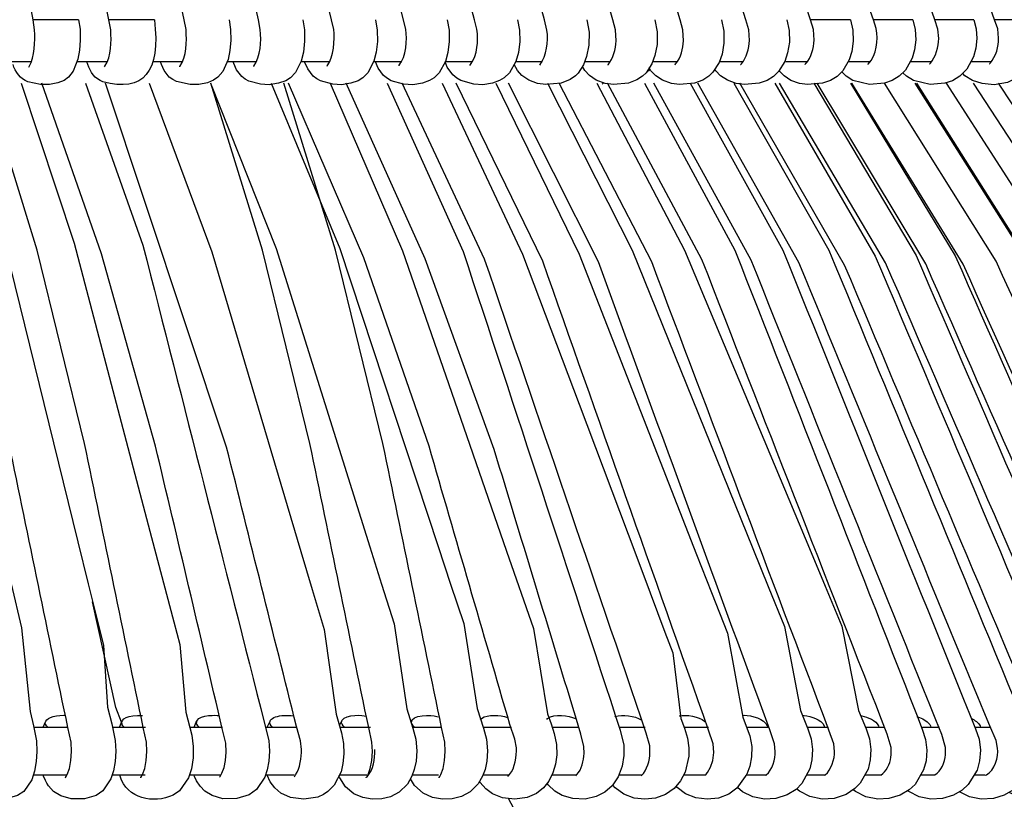
# Model space of a CAD drawing. Units: millimetres. Extents: x 5853.1 to 5895.1, y 2105.6 to 2154.6.
# Drawn here: x 5881.4 to 5888.6, y 2110.5 to 2116.2 of the extents above; entities that cross this region are included whole.
import ezdxf

# ---------------------------------------------------------------- set-up
doc = ezdxf.new("R2010")
doc.units = ezdxf.units.MM

# ---------------------------------------------------------------- blocks, each defined once
blk = doc.blocks.new('CHC5017')
for points in [[(5933.16, 1940.85), (5921.39, 2003.95), (5907.55, 2069.02)], [(5947.2, 1940.85), (5934.61, 2003.95), (5919.76, 2069.02)], [(5961.1, 1940.85), (5947.68, 2003.95), (5931.81, 2069.02)], [(5974.82, 1940.85), (5960.57, 2003.95), (5943.72, 2069.02)], [(5988.36, 1940.85), (5973.25, 2003.95), (5955.49, 2069.02)], [(6001.69, 1940.85), (5985.78, 2003.95), (5967.04, 2069.02)], [(6014.82, 1940.85), (5998.11, 2003.95), (5978.42, 2069.02)], [(6027.74, 1940.85), (6010.23, 2003.95), (5989.62, 2069.02)], [(6040.39, 1940.85), (6022.14, 2003.95), (6000.62, 2069.02)], [(6052.84, 1940.85), (6033.82, 2003.95), (6011.38, 2069.02)], [(6064.99, 1940.85), (6045.25, 2003.95), (6021.94, 2069.02)], [(6076.93, 1940.85), (6056.42, 2003.95), (6032.3, 2069.02)], [(6088.55, 1940.85), (6042.39, 2069.02)], [(6099.92, 1940.85), (6078.03, 2003.95), (6052.24, 2069.02)], [(6110.98, 1940.85), (6088.43, 2003.95), (6061.87, 2069.02)], [(5941.57, 1940.85), (5941.84, 1939.07), (5941.87, 1937.09), (5941.72, 1935.19), (5941.42, 1933.53), (5940.56, 1931.31), (5939.71, 1930.21), (5938.88, 1929.62), (5937.75, 1929.15), (5936.18, 1928.85), (5934.55, 1928.85), (5932.18, 1929.38)], [(5933.42, 1938.98), (5933.16, 1940.85)], [(5933.22, 1940.85), (5933.16, 1940.85)], [(5941.57, 1940.85), (5941.54, 1940.85), (5933.42, 1940.85), (5933.22, 1940.85)], [(5947.53, 1938.98), (5947.2, 1940.85)], [(5947.29, 1940.85), (5947.2, 1940.85)], [(5955.59, 1940.85), (5955.53, 1940.85), (5947.5, 1940.85), (5947.29, 1940.85)], [(5969.4, 1940.85), (5969.69, 1939.04), (5969.75, 1937.06), (5969.57, 1935.13), (5969.22, 1933.5), (5968.27, 1931.28), (5967.35, 1930.21), (5966.55, 1929.65), (5965.4, 1929.18), (5963.83, 1928.88), (5962.2, 1928.85), (5959.71, 1929.41), (5959.03, 1929.77), (5958.34, 1930.24), (5957.42, 1931.46), (5956.89, 1932.58), (5956.74, 1933.03)], [(5961.45, 1939.01), (5961.1, 1940.85)], [(5983.06, 1940.85), (5983.35, 1938.95), (5983.38, 1936.85), (5983.17, 1934.87), (5982.76, 1933.18), (5981.69, 1931.07), (5980.77, 1930.09), (5979.89, 1929.56), (5978.55, 1929.09), (5976.83, 1928.82), (5975.2, 1928.91), (5973.04, 1929.5), (5972.39, 1929.83), (5971.74, 1930.36), (5970.79, 1931.61), (5970.26, 1932.76), (5970.17, 1933.03)], [(5975.17, 1939.01), (5974.82, 1940.85)], [(5996.51, 1940.85), (5996.81, 1938.92), (5996.86, 1936.82), (5996.63, 1934.84), (5996.18, 1933.18), (5995.09, 1931.04), (5994.14, 1930.12), (5993.28, 1929.56), (5991.95, 1929.09), (5990.2, 1928.82), (5988.57, 1928.91), (5986.32, 1929.53), (5985.66, 1929.89), (5984.98, 1930.42), (5983.97, 1931.75), (5983.44, 1932.94), (5983.41, 1933.03)], [(5988.75, 1939.04), (5988.36, 1940.85)], [(6009.75, 1940.85), (6010.08, 1938.92), (6010.11, 1936.82), (6009.87, 1934.81), (6009.4, 1933.15), (6008.27, 1931.04), (6007.32, 1930.12), (6006.47, 1929.59), (6005.16, 1929.09), (6003.38, 1928.82), (6001.69, 1928.91), (5999.41, 1929.56), (5998.7, 1929.95), (5997.99, 1930.54), (5996.98, 1931.9), (5996.48, 1933.03)], [(6002.11, 1939.04), (6001.69, 1940.85)], [(6022.76, 1940.85), (6023.12, 1938.92), (6023.18, 1936.79), (6022.91, 1934.81), (6022.41, 1933.12), (6021.25, 1931.04), (6020.3, 1930.12), (6019.44, 1929.62), (6018.14, 1929.12), (6016.33, 1928.82), (6014.64, 1928.91), (6012.27, 1929.59), (6011.53, 1930.01), (6010.79, 1930.63), (6009.75, 1932.08), (6009.34, 1933.03)], [(6015.24, 1939.07), (6014.82, 1940.85)], [(6035.59, 1940.85), (6035.98, 1938.54), (6035.95, 1936.14), (6035.53, 1934.04), (6034.94, 1932.49), (6033.96, 1930.98), (6033.46, 1930.48), (6032.48, 1929.77), (6030.82, 1929.12), (6028.01, 1928.85), (6026.47, 1929.06), (6024.81, 1929.68), (6023.56, 1930.54), (6022.76, 1931.43), (6022.11, 1932.58)], [(6028.19, 1938.92), (6027.74, 1940.85)], [(6048.16, 1940.85), (6048.57, 1938.63), (6048.54, 1936.29), (6048.16, 1934.24), (6047.59, 1932.67), (6046.53, 1931.04), (6045.88, 1930.42), (6044.84, 1929.71), (6043.27, 1929.09), (6040.48, 1928.85), (6038.97, 1929.06), (6037.31, 1929.65), (6036.04, 1930.51), (6035.21, 1931.43), (6034.76, 1932.2)], [(6040.96, 1936.94), (6040.87, 1938.95), (6040.39, 1940.85)], [(6060.48, 1940.85), (6060.9, 1938.72), (6060.9, 1936.49), (6060.57, 1934.48), (6060.01, 1932.91), (6058.88, 1931.13), (6058.11, 1930.39), (6057.02, 1929.65), (6055.48, 1929.09), (6052.72, 1928.85), (6051.21, 1929.06), (6049.58, 1929.65), (6048.31, 1930.48), (6047.42, 1931.4), (6047.12, 1931.93)], [(6053.43, 1936.97), (6053.34, 1938.95), (6052.84, 1940.85)], [(6072.54, 1940.85), (6072.96, 1938.84), (6073.02, 1936.7), (6072.69, 1934.72), (6072.16, 1933.15), (6071, 1931.25), (6070.11, 1930.36), (6068.93, 1929.62), (6067.45, 1929.09), (6064.69, 1928.85), (6063.18, 1929.06), (6061.58, 1929.65), (6060.28, 1930.48), (6059.39, 1931.37), (6059.21, 1931.66)], [(6065.64, 1937.03), (6065.52, 1938.98), (6064.99, 1940.85)], [(6084.34, 1940.85), (6084.75, 1938.92), (6084.84, 1936.91), (6084.57, 1934.98), (6084.07, 1933.41), (6082.89, 1931.37), (6081.85, 1930.36), (6080.63, 1929.59), (6079.15, 1929.09), (6076.4, 1928.85), (6074.91, 1929.06), (6073.31, 1929.62), (6072.04, 1930.45), (6071.12, 1931.37), (6071.09, 1931.37)], [(6077.58, 1937.06), (6077.46, 1939.01), (6076.93, 1940.85)], [(6084.34, 1940.85), (6084.31, 1940.85), (6077.49, 1940.85), (6077.2, 1940.85), (6076.93, 1940.85)], [(6095.86, 1940.85), (6096.28, 1939.04), (6096.4, 1937.12), (6096.16, 1935.28), (6095.72, 1933.71), (6094.5, 1931.55), (6093.35, 1930.39), (6092.04, 1929.59), (6090.59, 1929.09), (6087.86, 1928.85), (6084.78, 1929.62), (6083.51, 1930.42), (6082.71, 1931.19)], [(6088.87, 1940.85), (6088.54, 1940.85)], [(6089.08, 1939.22), (6088.55, 1940.85)], [(6095.86, 1940.85), (6095.72, 1940.85), (6089.17, 1940.85), (6088.87, 1940.85)], [(6107.12, 1940.85), (6107.54, 1939.16), (6107.66, 1937.35), (6107.48, 1935.58), (6107.06, 1934.01), (6105.85, 1931.72), (6104.55, 1930.39), (6103.18, 1929.56), (6101.76, 1929.09), (6099.03, 1928.85), (6095.98, 1929.62), (6094.68, 1930.42), (6094, 1931.04)], [(6100.63, 1937.35), (6100.49, 1939.13), (6099.92, 1940.85)], [(6100.25, 1940.85), (6099.92, 1940.85)], [(6107.12, 1940.85), (6107.09, 1940.85), (6100.55, 1940.85), (6100.25, 1940.85)], [(6118.06, 1940.85), (6118.53, 1938.95), (6118.62, 1937.03), (6118.03, 1933.98), (6116.31, 1931.16), (6115.15, 1930.18), (6113.35, 1929.26), (6110.89, 1928.82), (6108.64, 1929.03), (6106.89, 1929.62), (6105.46, 1930.48), (6105.08, 1930.92)], [(6111.72, 1937.41), (6111.57, 1939.16), (6110.98, 1940.85)], [(6111.33, 1940.85), (6110.98, 1940.85)], [(6118.06, 1940.85), (6117.97, 1940.85), (6111.66, 1940.85), (6111.33, 1940.85)], [(5932.89, 1933.03), (5927.11, 1933.03)], [(5932.36, 1932.05), (5932.42, 1932.17)], [(5946.94, 1933.03), (5941.31, 1933.03)], [(5943.26, 1932.58), (5943.11, 1933.03)], [(5946.37, 1932.11), (5946.46, 1932.23)], [(5960.86, 1933.03), (5955.23, 1933.03)], [(5960.27, 1932.14), (5960.27, 1932.2)], [(5974.49, 1933.03), (5969.13, 1933.03)], [(5973.96, 1932.2), (5973.99, 1932.26)], [(5987.98, 1933.03), (5982.67, 1933.03)], [(5987.5, 1932.29), (5987.47, 1932.29), (5987.53, 1932.35)], [(6001.34, 1933.03), (5996.21, 1933.03)], [(6000.84, 1932.35), (6000.89, 1932.47)], [(6014.41, 1933.03), (6009.34, 1933.03)], [(6013.93, 1932.38), (6014.05, 1932.55)], [(6027.36, 1933.03), (6022.5, 1933.03)], [(6026.85, 1932.44), (6026.85, 1932.47)], [(6039.92, 1933.03), (6035.21, 1933.03)], [(6039.48, 1932.47), (6039.5, 1932.49)], [(6052.42, 1933.03), (6047.86, 1933.03)], [(6051.89, 1932.49), (6051.98, 1932.67)], [(6064.42, 1933.03), (6060.13, 1933.03)], [(6064.04, 1932.52), (6064.01, 1932.52), (6064.16, 1932.7)], [(6076.46, 1933.03), (6072.34, 1933.03)], [(6075.92, 1932.55), (6075.89, 1932.55), (6076.07, 1932.76)], [(6087.95, 1933.03), (6083.95, 1933.03)], [(6087.6, 1932.58), (6087.6, 1932.64)], [(6099.18, 1933.03), (6095.48, 1933.03)], [(6099, 1932.64), (6098.95, 1932.64), (6099.09, 1932.82)], [(6110.24, 1933.03), (6106.68, 1933.03)], [(6110.06, 1932.64), (6110.03, 1932.7), (6110.18, 1932.88)], [(6047.24, 1931.72), (6046.88, 1931.34)], [(5906.25, 1929.09), (5914.93, 1899.01), (5927.38, 1844.28), (5929.13, 1836.54), (5930.99, 1828.42), (5932.62, 1812.96), (5933.25, 1810.29), (5933.78, 1807.54), (5933.87, 1805.58), (5933.75, 1803.68), (5933.45, 1801.91), (5932.95, 1800.34), (5931.44, 1798.17), (5930.25, 1797.4), (5928.18, 1796.81), (5925.78, 1796.81), (5923.91, 1797.31), (5922.55, 1798.17), (5921.66, 1799.21), (5921.24, 1799.89), (5920.89, 1800.72), (5920.77, 1801.17)], [(5918.68, 1929.09), (5928.03, 1899.01), (5941.45, 1844.31), (5943.35, 1836.57), (5945.37, 1828.45), (5946.17, 1825.17), (5946.94, 1813.73), (5947.71, 1810.68), (5948.36, 1807.57), (5948.48, 1805.61), (5948.36, 1803.71), (5948.03, 1802), (5947.56, 1800.48), (5946.05, 1798.29), (5944.8, 1797.43), (5942.64, 1796.81), (5940.21, 1796.81), (5938.28, 1797.34), (5936.95, 1798.17), (5936.03, 1799.18), (5935.71, 1799.68), (5935.44, 1800.19), (5935.11, 1801.02), (5935.05, 1801.17)], [(5930.94, 1929.09), (5940.77, 1899.51), (5947.94, 1872.31), (5955.08, 1845.11), (5959.2, 1829.52), (5960.3, 1825.31), (5961.43, 1812.81), (5962.52, 1808.57), (5962.79, 1806.5), (5962.76, 1804.37), (5962.46, 1802.38), (5961.9, 1800.66), (5960.24, 1798.26), (5959.05, 1797.49)], [(5954.63, 1929.09), (5966.2, 1897.91), (5982.7, 1842.53), (5984.77, 1835.51), (5987, 1828.13), (5989.19, 1812.49), (5989.69, 1810.74), (5990.2, 1809.02), (5990.58, 1807.06), (5990.64, 1805.11), (5990.46, 1803.33), (5990.11, 1801.82), (5988.86, 1799.36), (5987.68, 1798.14), (5986.85, 1797.58), (5985.81, 1797.14), (5983.26, 1796.72), (5980.77, 1797.05), (5979, 1797.88), (5977.87, 1798.83), (5977.01, 1799.95), (5976.48, 1801.17)], [(5965.98, 1929.09), (5978.11, 1898.53), (5995.41, 1843.42), (5997.61, 1836.48), (5999.92, 1829.17), (6002.26, 1813.46), (6003.38, 1809.85), (6003.92, 1807.86), (6004.12, 1805.7), (6003.98, 1803.8), (6003.65, 1802.26), (6003.21, 1801.02), (6002.38, 1799.54), (6000.89, 1798.05), (5999.26, 1797.2), (5997.64, 1796.81), (5995.89, 1796.75), (5994.11, 1797.05), (5992.45, 1797.76), (5990.94, 1799.03), (5989.87, 1800.69), (5989.72, 1801.08)], [(5977.19, 1929.09), (5989.87, 1898.56), (6008.1, 1843.45), (6010.38, 1836.51), (6012.81, 1829.2), (6015.27, 1813.49), (6016.48, 1809.85), (6017.01, 1807.86), (6017.22, 1805.7), (6017.1, 1803.8), (6016.75, 1802.23), (6016.3, 1800.99), (6015.44, 1799.57), (6013.99, 1798.08), (6012.36, 1797.22), (6010.64, 1796.81), (6008.87, 1796.75), (6007.03, 1797.08), (6005.31, 1797.85), (6003.71, 1799.27), (6002.94, 1800.51)], [(5988.08, 1929.09), (6001.49, 1898.12), (6011.12, 1870.38), (6020.72, 1842.62), (6025.7, 1828.31), (6028.3, 1812.51), (6028.96, 1810.65), (6029.55, 1808.87), (6029.93, 1806.88), (6029.99, 1804.96), (6029.76, 1803.21), (6029.28, 1801.61), (6028.54, 1800.1), (6027.53, 1798.82), (6026.26, 1797.82), (6024.51, 1797.05), (6022.23, 1796.72), (6019.95, 1796.99), (6018.14, 1797.73), (6016.87, 1798.68), (6015.86, 1799.83), (6015.74, 1800.04)], [(6008.84, 1929.09), (6023.68, 1897.5), (6034.14, 1869.76), (6044.6, 1842), (6047.27, 1834.91), (6049.99, 1827.62), (6051.45, 1823.8), (6052.93, 1811.66), (6053.61, 1809.85), (6054.17, 1808.01), (6054.44, 1806.23), (6054.41, 1804.69), (6053.73, 1801.73), (6052.9, 1800.13), (6051.71, 1798.71), (6050.14, 1797.61), (6048.28, 1796.93), (6046.29, 1796.72), (6044.3, 1796.96), (6042.41, 1797.67), (6040.81, 1798.85), (6040.39, 1799.36)], [(6018.71, 1929.09), (6034.14, 1897.53), (6055.86, 1842), (6058.62, 1834.94), (6061.55, 1827.45), (6064.4, 1811.92), (6065.05, 1810.26), (6065.7, 1808.48), (6066.05, 1806.5), (6066.02, 1804.6), (6065.73, 1802.85), (6065.17, 1801.34), (6063.33, 1798.77), (6061.85, 1797.7), (6059.89, 1796.96), (6057.82, 1796.72), (6055.74, 1796.99), (6053.82, 1797.76), (6052.25, 1798.91), (6052.07, 1799.15)], [(6028.27, 1929.09), (6043.95, 1898.24), (6066.29, 1843.06), (6069.11, 1836.07), (6072.1, 1828.69), (6075.09, 1813.11), (6076.46, 1809.76), (6077.05, 1807.89), (6077.29, 1805.91), (6077.2, 1804.04), (6076.78, 1802.35), (6075.33, 1799.65), (6074.26, 1798.56), (6072.63, 1797.52), (6070.53, 1796.87), (6068.4, 1796.75), (6066.23, 1797.17), (6064.34, 1798.11), (6063.42, 1798.91)], [(6037.42, 1929.09), (6053.64, 1898.27), (6076.72, 1843.09), (6079.66, 1836.1), (6082.71, 1828.72), (6085.82, 1813.14), (6087.21, 1809.76), (6087.83, 1807.89), (6088.1, 1805.91), (6087.98, 1804.04), (6087.57, 1802.32), (6086.12, 1799.68), (6085.14, 1798.71), (6083.54, 1797.61), (6081.32, 1796.87), (6079.09, 1796.75), (6076.81, 1797.22), (6074.86, 1798.23), (6074.35, 1798.68)], [(6038.41, 1928.91), (6038.65, 1929.18)], [(6096.53, 1929.09), (6116.46, 1897.61), (6135.19, 1860.52), (6144.58, 1841.88), (6148.25, 1834.62), (6152.13, 1826.94), (6156.19, 1810.65)], [(6102.02, 1929.09), (6121.88, 1898.3), (6140.79, 1861.43), (6150.27, 1842.97), (6157.62, 1828.6), (6161.47, 1812.87), (6162.36, 1811.12), (6163.19, 1809.55), (6163.81, 1807.74), (6164.05, 1806.17), (6164.02, 1804.66), (6163.66, 1802.91), (6162.83, 1801.05), (6161.53, 1799.33), (6159.75, 1797.97), (6157.91, 1797.14), (6156.22, 1796.78), (6154.65, 1796.75), (6153.11, 1796.99), (6152.05, 1797.37)], [(6107.02, 1929.09), (6127.18, 1898.33), (6146.33, 1861.46), (6155.96, 1843), (6163.42, 1828.63), (6167.31, 1812.9), (6168.22, 1811.15), (6169.05, 1809.58), (6169.71, 1807.77), (6169.94, 1806.17), (6169.91, 1804.66), (6169.56, 1802.91), (6168.7, 1801.02), (6167.42, 1799.36), (6165.79, 1798.05), (6163.99, 1797.2), (6162.21, 1796.78), (6160.46, 1796.75), (6158.8, 1797.05), (6158.21, 1797.25)], [(6111.64, 1929.09), (6131.87, 1898.56), (6168.64, 1828.75), (6172.58, 1813.02), (6173.53, 1811.24), (6174.33, 1809.67), (6175.04, 1807.86), (6175.31, 1806.23), (6175.28, 1804.69), (6174.92, 1802.94), (6174.06, 1801.05), (6172.85, 1799.42), (6171.34, 1798.2), (6169.62, 1797.31), (6167.72, 1796.81), (6165.77, 1796.75), (6163.93, 1797.11), (6163.78, 1797.17)], [(5949.51, 1811), (5948.48, 1813.7), (5944.18, 1833.22)], [(5935.47, 1810.59), (5935.41, 1810.86), (5935.5, 1811.15), (5935.68, 1811.42), (5936, 1811.66), (5936.39, 1811.86), (5936.89, 1812.01), (5937.48, 1812.13), (5938.13, 1812.22), (5938.82, 1812.25), (5939.02, 1812.25)], [(5967.2, 1812.22), (5967.5, 1812.19)], [(5994.41, 1812.13), (5994.82, 1812.07)], [(6007.83, 1812.01), (6008.1, 1811.95)], [(6020.87, 1811.86), (6021.01, 1811.8)], [(6040.75, 1811.98), (6040.81, 1812.01)], [(6052.66, 1812.13), (6052.69, 1812.13)], [(6064.28, 1812.22), (6064.69, 1812.25)], [(6075.42, 1812.25), (6075.77, 1812.22)], [(6086.2, 1812.19), (6086.41, 1812.13)], [(6096.6, 1812.01), (6097.11, 1811.86)], [(6106.65, 1811.69), (6106.74, 1811.66)], [(5933.36, 1810.06), (5939.68, 1810.06)], [(5935.05, 1810.06), (5935.5, 1811.15)], [(5935.88, 1810.06), (5935.65, 1810.29), (5935.47, 1810.59)], [(5947.91, 1810.06), (5953.96, 1810.06)], [(5949.13, 1810.06), (5949.63, 1811.21)], [(5950.02, 1810.06), (5949.78, 1810.29), (5949.6, 1810.59)], [(5962.25, 1810.06), (5968.21, 1810.06)], [(5962.94, 1810.06), (5963.47, 1811.27)], [(5963.44, 1810.59), (5963.38, 1810.86)], [(5963.88, 1810.06), (5963.65, 1810.29), (5963.44, 1810.59)], [(5976.21, 1810.06), (5981.99, 1810.06)], [(5976.48, 1810.06), (5977.04, 1811.3)], [(5977.46, 1810.06), (5977.22, 1810.29), (5977.01, 1810.59)], [(5989.81, 1810.35), (5990.32, 1811.36)], [(5990.05, 1810.06), (5995.56, 1810.06)], [(5990.29, 1810.59), (5990.2, 1810.86)], [(5990.73, 1810.06), (5990.49, 1810.29), (5990.29, 1810.59)], [(6003.06, 1810.94), (6003.27, 1811.39)], [(6003.71, 1810.06), (6003.44, 1810.29), (6003.24, 1810.59), (6003.15, 1810.86)], [(6003.32, 1810.06), (6008.75, 1810.06)], [(6015.89, 1811.42), (6016.1, 1811.66)], [(6016.57, 1810.06), (6021.61, 1810.06)], [(6028.16, 1811.45), (6028.3, 1811.66)], [(6029.28, 1810.06), (6034.14, 1810.06)], [(6033.49, 1811.66), (6033.55, 1811.63)], [(6041.61, 1810.06), (6046.35, 1810.06)], [(6045.64, 1811.42), (6045.67, 1811.39)], [(6053.64, 1810.06), (6058.05, 1810.06)], [(6057.34, 1811.15), (6057.55, 1811)], [(6065.25, 1810.06), (6069.23, 1810.06)], [(6068.93, 1810.29), (6068.99, 1810.06)], [(6076.48, 1810.06), (6080.28, 1810.06)], [(6079.45, 1810.29), (6079.48, 1810.06)], [(6087.15, 1810.06), (6090.62, 1810.06)], [(6089.49, 1810.29), (6089.55, 1810.06)], [(6097.61, 1810.06), (6100.78, 1810.06)], [(6099.12, 1810.29), (6099.18, 1810.06)], [(6107.3, 1810.06), (6110.26, 1810.06)], [(6108.28, 1810.29), (6108.37, 1810.06)], [(5939.47, 1801.17), (5933.25, 1801.17)], [(5953.87, 1801.17), (5947.88, 1801.17)], [(5949.25, 1800.99), (5949.19, 1801.17)], [(5967.77, 1801.17), (5962.08, 1801.17)], [(5981.46, 1801.17), (5976.24, 1801.17)], [(5981.49, 1800.87), (5981.55, 1800.99), (5981.72, 1801.23)], [(5994.91, 1801.17), (5989.84, 1801.17)], [(5994.91, 1800.87), (5994.94, 1800.87)], [(6008.12, 1801.17), (6003.38, 1801.17)], [(6021.13, 1801.17), (6016.48, 1801.17)], [(6020.98, 1800.99), (6021.07, 1801.05), (6021.28, 1801.28)], [(6033.46, 1801.17), (6029.16, 1801.17)], [(6033.55, 1801.05), (6033.55, 1801.08), (6033.73, 1801.28)], [(6045.79, 1801.17), (6041.49, 1801.17)], [(6045.64, 1801.08), (6045.67, 1801.14)], [(6057.46, 1801.17), (6053.49, 1801.17)], [(6068.84, 1801.17), (6065.23, 1801.17)], [(6068.63, 1801.14), (6068.72, 1801.23)], [(6079.6, 1801.17), (6076.13, 1801.17)], [(6079.48, 1801.17), (6079.63, 1801.25)], [(6089.94, 1801.17), (6087.09, 1801.17)], [(6089.94, 1801.17), (6089.91, 1801.2), (6090.29, 1801.46)], [(6099.89, 1801.17), (6097.35, 1801.17)], [(6099.86, 1801.2), (6099.89, 1801.23)], [(6109.17, 1801.17), (6107.3, 1801.17)], [(6109.23, 1801.17), (6109.44, 1801.23)], [(6080.01, 1677.95), (6080.31, 1678.21), (6080.93, 1679.07), (6081.37, 1680.17), (6081.55, 1681.36), (6081.43, 1682.57), (6080.69, 1684.41), (6079.54, 1686.66), (6069.23, 1706.54), (6021.09, 1796.85)]]:
    blk.add_lwpolyline(points)
for points in [[(5939.11, 1800.66), (5939.14, 1800.75), (5939.29, 1800.96), (5939.47, 1801.31), (5939.88, 1802.44), (5940.15, 1803.89), (5940.27, 1805.55), (5940.18, 1807.27), (5939.59, 1810, 0.00001), (5928.71, 1862.5), (5919.94, 1898.24), (5910.43, 1929.09)], [(5953.07, 1800.66), (5953.1, 1800.75), (5953.24, 1800.96), (5953.42, 1801.31), (5953.84, 1802.44), (5954.1, 1803.89), (5954.22, 1805.55), (5954.13, 1807.27), (5953.54, 1810, 0.00001), (5942.67, 1862.5), (5933.89, 1898.24), (5924.38, 1929.09)], [(5967.65, 1800.81), (5967.74, 1800.96), (5967.88, 1801.2), (5968.09, 1801.58), (5968.48, 1802.59), (5968.77, 1803.89), (5968.89, 1805.43), (5968.8, 1807.09), (5968.15, 1809.79, 0.000564), (5955.8, 1862.03), (5945.84, 1897.56), (5934.77, 1929.09)], [(5942.84, 1929.09), (5953.48, 1899.16, -0.000289), (5975.97, 1810.74), (5976.75, 1807.6), (5976.89, 1805.64), (5976.77, 1803.8), (5976.45, 1802.17), (5976, 1800.81), (5974.49, 1798.53), (5973.13, 1797.55), (5970.85, 1796.84), (5968.27, 1796.81), (5966.26, 1797.4), (5964.92, 1798.2), (5964.03, 1799.12), (5963.38, 1800.13), (5963.03, 1800.93), (5962.94, 1801.17)], [(5982.79, 1805.91), (5982.61, 1807.54), (5981.87, 1810.2, -0.000024), (5968.95, 1861.85), (5946.58, 1929.09)], [(5994.74, 1800.66), (5994.77, 1800.75), (5994.92, 1800.96), (5995.1, 1801.31), (5995.51, 1802.44), (5995.78, 1803.89), (5995.9, 1805.55), (5995.81, 1807.27), (5995.22, 1810, 0.00001), (5984.34, 1862.5), (5975.57, 1898.24), (5966.06, 1929.09)], [(6008.24, 1800.66), (6008.27, 1800.75), (6008.41, 1800.96), (6008.59, 1801.31), (6009.01, 1802.44), (6009.27, 1803.89), (6009.39, 1805.55), (6009.3, 1807.27), (6008.71, 1810, 0.00001), (5997.84, 1862.5), (5989.07, 1898.24), (5979.55, 1929.09)], [(6022.53, 1806.26), (6022.26, 1807.83), (6021.34, 1810.56, -0.000253), (6006.38, 1862), (5994.32, 1896.81), (5980.37, 1929.09)], [(6035.06, 1805.17), (6035.03, 1806.47), (6034.47, 1808.78, -0.000146), (6018.44, 1861.38), (6005.67, 1896.64), (5991.05, 1929.09)], [(5998.62, 1929.09), (6012.69, 1898, -0.000236), (6041.73, 1809.49), (6042.38, 1806.74), (6042.38, 1804.81), (6042.08, 1802.83), (6041.37, 1800.9), (6040.22, 1799.21), (6038.88, 1798.02), (6037.31, 1797.22), (6035.24, 1796.75), (6032.99, 1796.84), (6031.03, 1797.43), (6029.64, 1798.23), (6028.42, 1799.42), (6028.24, 1799.71)], [(6047.24, 1805.31), (6047.21, 1806.59), (6046.56, 1808.96, 0.000189), (6016.66, 1896.55), (6001.42, 1929.09)], [(6057.43, 1801.17), (6057.4, 1801.17), (6057.61, 1801.34), (6057.88, 1801.67), (6058.44, 1802.65), (6058.85, 1803.92), (6059.03, 1805.4), (6058.91, 1806.97), (6058.08, 1809.52, -0.000429), (6027.42, 1896.19), (6011.42, 1929.09)], [(6070.41, 1805.58), (6070.29, 1806.97), (6069.4, 1809.55, 0.000027), (6037.7, 1896.07), (6021.09, 1929.09)], [(6081.37, 1805.58), (6081.23, 1806.97), (6080.34, 1809.52, -0.000231), (6047.56, 1896.07), (6030.43, 1929.09)], [(6091.83, 1804.96), (6091.83, 1806.32), (6091.12, 1808.75, -0.000083), (6056.84, 1896.52), (6039.37, 1929.09)], [(6046.24, 1929.09), (6062.94, 1898.24, -0.000554), (6097.58, 1809.7), (6098.2, 1807.8), (6098.44, 1805.79), (6098.29, 1803.86), (6097.82, 1802.14), (6096.25, 1799.48), (6095.18, 1798.47), (6093.49, 1797.46), (6091.42, 1796.84), (6089.35, 1796.75), (6087.18, 1797.2), (6085.23, 1798.17), (6084.84, 1798.5)], [(6101.91, 1804.96), (6101.91, 1806.29), (6101.2, 1808.69, -0.000004), (6065.94, 1896.4), (6047.98, 1929.09)], [(6054.69, 1929.09), (6071.83, 1898.27, 0.000375), (6107.45, 1809.73), (6108.1, 1807.83), (6108.37, 1805.79), (6108.19, 1803.86), (6107.72, 1802.11), (6106.09, 1799.45), (6104.99, 1798.44), (6103.36, 1797.46), (6101.32, 1796.84), (6099.15, 1796.75), (6096.99, 1797.2), (6095.09, 1798.14), (6094.89, 1798.29)], [(6111.51, 1806.2), (6111.24, 1807.6), (6110.06, 1810.29, -0.000267), (6074.77, 1895.98), (6056.11, 1929.09)], [(6062.72, 1929.09), (6080.31, 1898.27, -0.000179), (6116.87, 1809.76), (6117.55, 1807.83), (6117.79, 1805.79), (6117.64, 1803.83), (6117.14, 1802.08), (6115.45, 1799.39), (6114.32, 1798.41), (6112.75, 1797.46), (6110.74, 1796.87), (6108.49, 1796.75), (6106.32, 1797.2), (6104.49, 1798.11), (6104.46, 1798.14)], [(6120.67, 1805.58), (6120.52, 1807.03), (6119.48, 1809.49, -0.000208), (6083.24, 1895.48), (6063.83, 1929.09)], [(6070.31, 1929.09), (6088.9, 1897.14, -0.000608), (6125.88, 1809.61, -0.759577), (6113.67, 1798)], [(6126.56, 1801.2), (6126.62, 1801.17), (6127.1, 1801.31), (6127.69, 1801.7), (6128.34, 1802.44), (6128.93, 1803.51), (6129.26, 1804.84), (6129.26, 1806.29), (6128.67, 1808.28, 0.00003), (6090.8, 1895.93), (6071.22, 1929.09)], [(6077.55, 1929.09), (6096.46, 1897.26, 0.000088), (6134.3, 1809.7), (6135.04, 1807.63), (6135.24, 1805.46), (6135.01, 1803.48), (6134.39, 1801.73), (6133.53, 1800.25), (6131.33, 1798.14), (6129.82, 1797.37), (6127.81, 1796.81), (6125.38, 1796.81), (6123.27, 1797.34), (6122.33, 1797.85)], [(6137.38, 1804.9), (6137.41, 1806.26), (6136.61, 1808.63, 0.000216), (6098.23, 1895.69), (6078.18, 1929.09)], [(6084.33, 1929.09), (6103.69, 1897.2, -0.000121), (6142.27, 1809.7), (6143.01, 1807.6), (6143.22, 1805.49), (6143.01, 1803.66), (6141.82, 1800.75), (6140.7, 1799.33), (6139.3, 1798.17), (6137.82, 1797.37), (6135.81, 1796.81), (6133.23, 1796.81), (6131.13, 1797.4), (6130.5, 1797.73)], [(6145.05, 1805.25), (6144.99, 1806.38), (6144.31, 1808.43, -0.000074), (6105.14, 1895.66), (6084.58, 1929.09)], [(6152.13, 1806.2), (6151.57, 1808.04), (6150.09, 1811.03, -0.000283), (6111.24, 1896.22), (6090.6, 1929.09)], [(6156.7, 1801.61), (6156.82, 1801.67), (6157.76, 1802.59), (6158.18, 1803.27), (6158.48, 1803.98), (6158.71, 1805.37), (6158.62, 1806.68), (6157.79, 1808.72, 0.00007), (6117.52, 1895.51), (6096.27, 1929.09)]]:
    blk.add_lwpolyline(points, format="xyb")
at = {"extrusion": (0, 0, -1)}
for centre, major_axis, ratio, start_param, end_param in [((5703.06, 2267.22), (-250.19, 337.32), 0.107009, 2.953535, 3.277591), ((5958.04, 1808.96), (-8.46, 2.11), 0.294196, 6.103035, 7.2015), ((5980.25, 1810.8), (-3.32, 0.15), 0.431819, 6.03063, 8.159507)]:
    blk.add_ellipse(centre, major_axis=major_axis, ratio=ratio, start_param=start_param, end_param=end_param, dxfattribs=at)
for points in [[(6087.6, 1932.64), (6089.18, 1934.35), (6089.5, 1937.02), (6089.08, 1939.22)], [(5932.42, 1932.17), (5933.55, 1934.16), (5933.54, 1936.77), (5933.42, 1938.98)], [(5946.46, 1932.23), (5947.65, 1934.21), (5947.66, 1936.75), (5947.53, 1938.98)], [(5960.27, 1932.2), (5961.6, 1934.13), (5961.59, 1936.77), (5961.45, 1939.01)], [(5973.99, 1932.26), (5975.27, 1934.24), (5975.41, 1936.73), (5975.17, 1939.01)], [(5987.53, 1932.35), (5988.76, 1933.89), (5989.01, 1937.19), (5988.75, 1939.04)], [(6000.89, 1932.47), (6002.13, 1934.02), (6002.37, 1937.18), (6002.11, 1939.04)], [(6014.05, 1932.55), (6015.36, 1934.4), (6015.49, 1936.89), (6015.24, 1939.07)], [(6026.85, 1932.47), (6028.18, 1934.27), (6028.46, 1936.75), (6028.19, 1938.92)], [(6099.09, 1932.82), (6100.09, 1933.91), (6100.65, 1935.91), (6100.63, 1937.35)], [(6110.18, 1932.88), (6111.19, 1933.96), (6111.78, 1935.97), (6111.72, 1937.41)], [(6039.5, 1932.49), (6040.45, 1933.76), (6040.93, 1935.36), (6040.96, 1936.94)], [(6051.98, 1932.67), (6053, 1933.83), (6053.32, 1935.48), (6053.43, 1936.97)], [(6064.16, 1932.7), (6065.17, 1933.87), (6065.53, 1935.53), (6065.64, 1937.03)], [(6076.07, 1932.76), (6077.12, 1933.91), (6077.48, 1935.55), (6077.58, 1937.06)], [(5932.18, 1929.38), (5930.78, 1929.88), (5929.88, 1931.21), (5929.45, 1932.58)], [(5946.05, 1929.38), (5944.63, 1929.89), (5943.73, 1931.21), (5943.26, 1932.58)], [(5963.38, 1810.86), (5963.29, 1812.16), (5966.39, 1812.34), (5967.2, 1812.22)], [(5990.2, 1810.86), (5990.13, 1812.34), (5993.51, 1812.38), (5994.41, 1812.13)], [(6003.15, 1810.86), (6003.01, 1812.5), (6006.9, 1812.36), (6007.83, 1812.01)], [(6016.1, 1811.66), (6017.29, 1812.54), (6019.53, 1812.26), (6020.87, 1811.86)], [(6028.3, 1811.66), (6029.53, 1812.61), (6032.16, 1812.24), (6033.49, 1811.66)], [(6040.81, 1812.01), (6042.18, 1812.51), (6044.4, 1812.14), (6045.64, 1811.42)], [(6052.69, 1812.13), (6053.95, 1812.48), (6056.33, 1811.99), (6057.34, 1811.15)], [(6064.69, 1812.25), (6065.94, 1812.25), (6068.48, 1811.62), (6068.93, 1810.29)], [(6075.77, 1812.22), (6076.98, 1812.08), (6078.92, 1811.52), (6079.45, 1810.29)], [(6086.41, 1812.13), (6087.44, 1811.97), (6089.07, 1811.32), (6089.49, 1810.29)], [(6097.11, 1811.86), (6097.83, 1811.59), (6098.78, 1811.01), (6099.12, 1810.29)], [(6106.74, 1811.66), (6107.3, 1811.37), (6108, 1810.88), (6108.28, 1810.29)], [(6021.28, 1801.28), (6022.3, 1802.56), (6022.62, 1804.69), (6022.53, 1806.26)], [(5981.72, 1801.23), (5982.51, 1802.44), (5982.87, 1804.5), (5982.79, 1805.91)], [(5994.94, 1800.87), (5996.11, 1802.24), (5996.4, 1804.16), (5996.36, 1805.91)], [(6033.73, 1801.28), (6034.64, 1802.27), (6034.98, 1803.87), (6035.06, 1805.17)], [(6045.67, 1801.14), (6046.72, 1802.02), (6047.22, 1804.04), (6047.24, 1805.31)], [(6068.72, 1801.23), (6069.9, 1802.08), (6070.43, 1804.24), (6070.41, 1805.58)], [(6079.63, 1801.25), (6080.81, 1802.14), (6081.4, 1804.2), (6081.37, 1805.58)], [(6090.29, 1801.46), (6091.19, 1802.21), (6091.82, 1803.83), (6091.83, 1804.96)], [(6099.89, 1801.23), (6101.18, 1801.94), (6101.76, 1803.58), (6101.91, 1804.96)], [(6109.44, 1801.23), (6111.03, 1802.09), (6111.72, 1804.54), (6111.51, 1806.2)], [(5959.05, 1797.49), (5955.49, 1795.82), (5950.52, 1796.8), (5949.25, 1800.99)]]:
    blk.add_open_spline(points, degree=3)

msp = doc.modelspace()

# ---------------------------------------------------------------- block references
at = {"xscale": 0.03937, "yscale": 0.03937, "zscale": 0.03937}
msp.add_blockref('CHC5017', (5647.9363, 2039.7549), dxfattribs=at)

doc.saveas('drawing.dxf')
